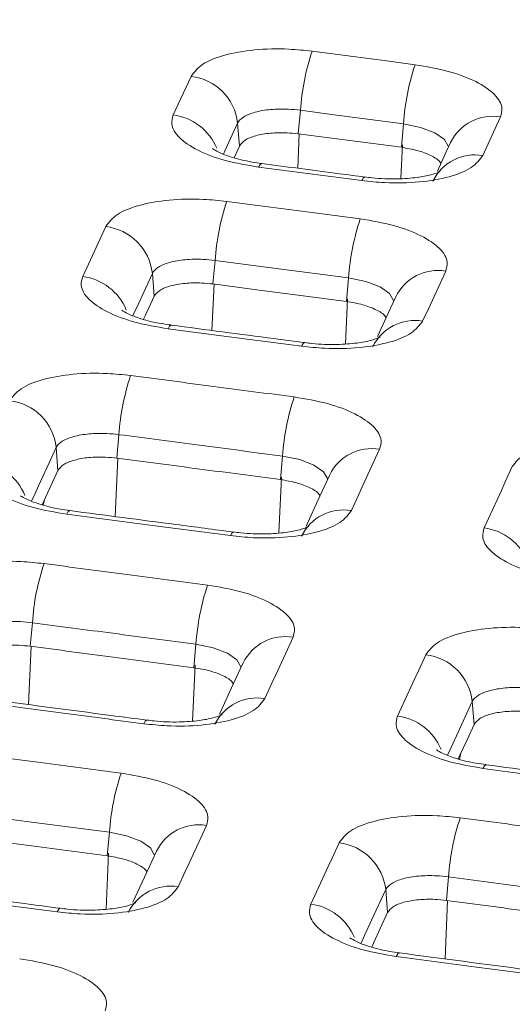
# Model space of a CAD drawing. Units: millimetres. Extents: x 3 to 418, y 1 to 295.
# Drawn here: x 221 to 226, y 244 to 254 of the extents above; entities that cross this region are included whole.
import ezdxf

# ---------------------------------------------------------------- set-up
doc = ezdxf.new("R2010")
doc.units = ezdxf.units.MM

msp = doc.modelspace()

# ---------------------------------------------------------------- linework, layer by layer
at = {"color": 7, "linetype": 'Continuous', "lineweight": 15}
for p, q in [((222.534, 253.1012), (222.7081, 253.479)), ((223.7797, 253.1466), (223.7588, 252.9168)), ((223.1649, 253.0211), (223.1824, 252.7971)), ((224.789, 253.0145), (224.7681, 252.7847)), ((225.7396, 253.0822), (225.5654, 252.7045)), ((223.1298, 252.6829), (223.1824, 252.7971)), ((222.9443, 251.6771), (222.9233, 251.4472)), ((222.3295, 251.5515), (222.347, 251.3275)), ((224.2517, 251.506), (224.2308, 251.2761)), ((222.0025, 249.9728), (221.9815, 249.7429)), ((221.3877, 249.8471), (221.4052, 249.6231)), ((223.6049, 249.7631), (223.5839, 249.5332)), ((221.1544, 248.1324), (221.1335, 247.9025)), ((222.7568, 247.9227), (222.7359, 247.6927)), ((225.4632, 247.3615), (225.4808, 247.1369)), ((221.9087, 246.0819), (221.8878, 245.8519)), ((225.2299, 245.6453), (225.209, 245.4154)), ((224.6151, 245.5207), (224.6327, 245.2961))]:
    msp.add_line(p, q, dxfattribs=at)
at = {"color": 8, "linetype": 'Continuous', "lineweight": 15}
for p, q in [((223.7531, 252.5799), (223.7689, 252.9155)), ((224.7638, 252.4788), (224.7794, 252.8092)), ((222.9121, 250.9926), (222.9334, 251.4459)), ((224.2215, 250.8618), (224.2421, 251.3007)), ((221.9648, 249.1716), (221.9916, 249.7416)), ((223.5695, 249.0115), (223.5952, 249.5578)), ((221.2615, 249.2839), (221.2736, 249.3375)), ((221.1167, 247.331), (221.1436, 247.9011)), ((222.7215, 247.1709), (222.7472, 247.7173)), ((225.337, 246.7974), (225.3491, 246.8511)), ((221.8769, 245.3301), (221.8991, 245.8765)), ((225.196, 244.8428), (225.2192, 245.414))]:
    msp.add_line(p, q, dxfattribs=at)
at = {"color": 7, "linetype": 'Continuous', "lineweight": 15, "flags": 128}
for points in [[(223.8936, 253.7253), (224.2965, 253.6726), (224.5998, 253.6329), (224.903, 253.5932)], [(224.789, 253.0145), (224.3861, 253.0673), (224.0829, 253.1069), (223.7797, 253.1466)], [(223.7588, 252.9168), (224.1617, 252.8641), (224.4649, 252.8244), (224.7681, 252.7847)], [(225.2505, 252.8311), (225.2081, 252.739), (225.1221, 252.5525)], [(224.38, 252.4586), (223.9771, 252.5114), (223.6738, 252.5511), (223.3706, 252.5907)], [(223.0581, 252.2557), (223.4628, 252.2028), (223.8675, 252.1499), (224.3657, 252.0846)], [(221.6471, 251.5199), (221.8167, 251.8879), (221.8727, 252.0093)], [(224.2517, 251.506), (223.8471, 251.559), (223.4425, 251.6119), (222.9443, 251.6771)], [(225.2023, 251.5736), (225.0327, 251.2056), (224.9768, 251.0841)], [(222.9233, 251.4472), (223.328, 251.3943), (223.7326, 251.3414), (224.2308, 251.2761)], [(222.2429, 251.1016), (222.2585, 251.1355), (222.347, 251.3275)], [(224.7133, 251.3225), (224.6618, 251.2108), (224.5334, 250.9321)], [(223.7913, 250.8383), (223.3867, 250.8913), (222.982, 250.9442), (222.4837, 251.0094)], [(224.5555, 249.8306), (224.3858, 249.4625), (224.3481, 249.3806), (224.279, 249.2306)], [(225.5786, 249.0598), (225.7482, 249.4279), (225.7859, 249.5098), (225.855, 249.6598)], [(221.2502, 249.2867), (221.267, 249.3231), (221.3361, 249.4731), (221.4052, 249.6231)], [(224.0664, 249.5795), (223.97, 249.3704), (223.8356, 249.0786)], [(223.7074, 247.9901), (223.5378, 247.6219), (223.5, 247.54), (223.4309, 247.39)], [(224.7305, 247.2192), (224.9001, 247.5873), (224.9378, 247.6693), (225.007, 247.8193)], [(223.2183, 247.7389), (223.1219, 247.5298), (222.9874, 247.2379)], [(225.3256, 246.8001), (225.3425, 246.8369), (225.4117, 246.9869), (225.4808, 247.1369)], [(222.8593, 246.1492), (222.6896, 245.781), (222.6519, 245.6991), (222.5828, 245.549)], [(223.8824, 245.3782), (224.052, 245.7464), (224.0897, 245.8284), (224.1589, 245.9784)], [(222.3702, 245.8981), (222.2978, 245.741), (222.1393, 245.3969)], [(224.4775, 244.9591), (224.4944, 244.996), (224.5636, 245.146), (224.6327, 245.2961)]]:
    msp.add_lwpolyline(points, dxfattribs=at)
at = {"color": 8, "linetype": 'Continuous', "lineweight": 15, "flags": 128}
for points in [[(223.1649, 253.0211), (223.0964, 252.8724), (223.0436, 252.7578), (223.0257, 252.719)], [(225.228, 252.7945), (225.1905, 252.8622), (225.0963, 252.9272), (224.9573, 252.9799), (224.789, 253.0145), (224.789, 253.0145), (224.789, 253.0145)], [(223.3706, 252.5907), (223.3852, 252.6161), (223.3981, 252.626), (223.4007, 252.626)], [(224.38, 252.4586), (224.3945, 252.484), (224.4075, 252.4939), (224.4103, 252.4939)], [(222.3295, 251.5515), (222.261, 251.4027), (222.1924, 251.254), (222.1388, 251.1377)], [(224.6907, 251.2859), (224.6532, 251.3536), (224.5591, 251.4186), (224.4201, 251.4714), (224.2518, 251.506), (224.2517, 251.506), (224.2517, 251.506)], [(222.4837, 251.0094), (222.4983, 251.0348), (222.5112, 251.0447), (222.5138, 251.0447)], [(223.7913, 250.8383), (223.8059, 250.8637), (223.8188, 250.8735), (223.8216, 250.8736)], [(221.3877, 249.8471), (221.3186, 249.6971), (221.2149, 249.4721), (221.1803, 249.3971), (221.1461, 249.3227)], [(224.0439, 249.5429), (224.0063, 249.6107), (223.9122, 249.6757), (223.7732, 249.7285), (223.6049, 249.7631), (223.6049, 249.7631), (223.6049, 249.7631)], [(221.491, 249.1944), (221.5055, 249.2198), (221.5185, 249.2297), (221.5211, 249.2298)], [(223.0936, 248.9847), (223.1081, 249.0101), (223.121, 249.02), (223.1238, 249.02)], [(223.1958, 247.7025), (223.1583, 247.7702), (223.0641, 247.8352), (222.9251, 247.888), (222.7568, 247.9227), (222.7568, 247.9227), (222.7568, 247.9227)], [(225.4632, 247.3615), (225.325, 247.0615), (225.2559, 246.9114), (225.2213, 246.8365)], [(222.2455, 247.144), (222.26, 247.1694), (222.273, 247.1793), (222.2757, 247.1794)], [(225.567, 246.7074), (225.5816, 246.7328), (225.5945, 246.7428), (225.5971, 246.7428)], [(222.3477, 245.8616), (222.3102, 245.9294), (222.216, 245.9945), (222.077, 246.0473), (221.9087, 246.0819), (221.9087, 246.0819), (221.9087, 246.0819)], [(224.6151, 245.5207), (224.4769, 245.2206), (224.4078, 245.0705), (224.3732, 244.9955)], [(221.3973, 245.303), (221.4119, 245.3284), (221.4248, 245.3383), (221.4276, 245.3384)], [(224.7189, 244.8664), (224.7334, 244.8918), (224.7464, 244.9017), (224.749, 244.9018)]]:
    msp.add_lwpolyline(points, dxfattribs=at)
at = {"color": 7, "linetype": 'Continuous', "lineweight": 15}
for centre, radius, start, end in [((226.0998, 252.9906), 2.3253, 161.58122, 176.15227), ((227.1108, 252.8577), 2.3271, 161.57642, 176.13654), ((222.6493, 252.9635), 0.5188, 6.37361, 83.4926), ((225.2642, 251.5211), 2.3252, 161.58281, 176.15427), ((226.5739, 251.349), 2.3275, 161.5766, 176.13389), ((221.8139, 251.4939), 0.5188, 6.37499, 83.49491), ((224.3223, 249.8169), 2.3251, 161.58453, 176.15619), ((225.9275, 249.606), 2.3279, 161.57691, 176.13121), ((220.8721, 249.7895), 0.5188, 6.37658, 83.49726), ((223.4745, 247.9765), 2.3253, 161.58562, 176.15578), ((225.0796, 247.7656), 2.3281, 161.578, 176.13081), ((224.9476, 247.3039), 0.5188, 6.37651, 83.43457), ((224.2317, 245.9248), 2.3283, 161.57909, 176.1304), ((227.5585, 245.4857), 2.3341, 161.56331, 176.07863), ((224.0995, 245.463), 0.5188, 6.37815, 83.43507)]:
    msp.add_arc(centre, radius, start, end, dxfattribs=at)
at = {"color": 8, "linetype": 'Continuous', "lineweight": 15}
for centre, radius, start, end in [((222.4681, 252.5733), 0.532, 22.27302, 82.88282), ((225.6634, 252.6287), 0.4599, 80.47066, 153.88318), ((225.4893, 252.2509), 0.4599, 80.47237, 153.80577), ((225.1262, 251.1201), 0.4598, 80.46798, 153.88526), ((221.5812, 250.992), 0.532, 22.27209, 82.88498), ((224.9006, 250.6306), 0.4599, 80.46965, 153.80789), ((224.4793, 249.3771), 0.4598, 80.46522, 153.8878), ((220.5885, 249.1771), 0.532, 22.27082, 82.88715), ((224.2028, 248.7771), 0.4599, 80.46685, 153.81031), ((225.5121, 248.532), 0.532, 22.22842, 82.82461), ((223.6312, 247.5366), 0.4598, 80.46445, 153.89047), ((223.3547, 246.9365), 0.4599, 80.46608, 153.81294), ((224.664, 246.6914), 0.532, 22.22587, 82.82491), ((222.7831, 245.6958), 0.4598, 80.46367, 153.89306), ((222.5066, 245.0955), 0.4599, 80.4653, 153.81556), ((223.8159, 244.8504), 0.532, 22.22333, 82.82521)]:
    msp.add_arc(centre, radius, start, end, dxfattribs=at)
at = {"color": 7, "linetype": 'Continuous', "lineweight": 15}
for points, knots in [([(286.8982, 247.1467), (285.7381, 247.3148), (279.9377, 248.1556), (269.4948, 249.6457), (255.5672, 251.5892), (241.6358, 253.4877), (227.7009, 255.3417), (213.7626, 257.1509), (199.821, 258.9154), (185.8764, 260.6351), (171.9288, 262.31), (157.7442, 263.9676), (145.7651, 265.3273), (135.9931, 266.4129), (131.1065, 266.9452), (128.6632, 267.2114)], [0, 0, 0, 0, 0.022025, 0.110124, 0.198224, 0.286323, 0.374423, 0.462523, 0.550622, 0.638722, 0.726821, 0.814921, 0.90746, 0.95373, 1, 1, 1, 1]), ([(286.9171, 247.1609), (281.874, 247.8918), (269.998, 249.613), (251.2766, 252.2117), (230.7559, 254.9747), (210.2292, 257.6371), (189.701, 260.2031), (169.1673, 262.6697), (148.829, 265.0236), (135.331, 266.5043), (128.6836, 267.2335)], [0, 0, 0, 0, 0.095747, 0.225473, 0.355246, 0.485006, 0.614701, 0.744369, 0.87411, 1, 1, 1, 1]), ([(222.7081, 253.479), (222.7389, 253.52), (222.8005, 253.6022), (223.027, 253.6928), (223.3229, 253.7449), (223.6281, 253.7531), (223.8181, 253.7332), (223.8936, 253.7253)], [0, 0, 0, 0, 0.2146723, 0.4293555, 0.6438996, 0.8586088, 1, 1, 1, 1]), ([(224.903, 253.5932), (225.0147, 253.5741), (225.2382, 253.5359), (225.511, 253.431), (225.6954, 253.3051), (225.7675, 253.1828), (225.7475, 253.1108), (225.7396, 253.0822)], [0, 0, 0, 0, 0.214695, 0.42939, 0.643931, 0.858622, 1, 1, 1, 1]), ([(223.7797, 253.1466), (223.7797, 253.1466), (223.7411, 253.1518), (223.6417, 253.1609), (223.4841, 253.1582), (223.3296, 253.1315), (223.2156, 253.0846), (223.1751, 253.0431), (223.1649, 253.0211), (223.1649, 253.0211)], [0, 0, 0, 0, 0.000024, 0.141422, 0.35605, 0.570595, 0.785182, 0.999976, 1, 1, 1, 1]), ([(223.3706, 252.5907), (223.2589, 252.6098), (223.0354, 252.6478), (222.7626, 252.7526), (222.5782, 252.8785), (222.5061, 253.0007), (222.5261, 253.0726), (222.534, 253.1012)], [0, 0, 0, 0, 0.214694, 0.429388, 0.643928, 0.85862, 1, 1, 1, 1]), ([(223.1824, 252.7971), (223.1974, 252.817), (223.2273, 252.857), (223.3374, 252.901), (223.4812, 252.9263), (223.6296, 252.9303), (223.722, 252.9206), (223.7588, 252.9168)], [0, 0, 0, 0, 0.214657, 0.429325, 0.643725, 0.858433, 1, 1, 1, 1]), ([(223.4018, 252.6274), (223.3692, 252.6316), (223.261, 252.6453), (223.1071, 252.685), (222.9775, 252.7339), (222.9178, 252.7707), (222.9171, 252.7714), (222.9169, 252.7717)], [0, 0, 0, 0, 0.127445, 0.423565, 0.672382, 0.880418, 1, 1, 1, 1]), ([(224.7681, 252.7847), (224.8226, 252.7754), (224.9317, 252.7569), (225.0609, 252.7058), (225.1391, 252.6594), (225.1524, 252.6312), (225.1554, 252.6248)], [0, 0, 0, 0, 0.3041253, 0.6082667, 0.912024, 1, 1, 1, 1]), ([(224.4101, 252.4939), (224.3277, 252.5047), (223.9913, 252.5488), (223.6548, 252.5928), (223.4007, 252.626)], [0, 0, 0, 0, 0.2448617, 1, 1, 1, 1]), ([(225.5654, 252.7045), (225.5347, 252.6634), (225.4731, 252.5813), (225.2466, 252.4908), (224.9507, 252.4388), (224.6455, 252.4307), (224.4555, 252.4507), (224.38, 252.4586)], [0, 0, 0, 0, 0.214672, 0.429354, 0.643898, 0.858608, 1, 1, 1, 1]), ([(225.1492, 252.5494), (225.144, 252.5464), (225.1336, 252.5404), (225.0541, 252.5127), (224.9205, 252.4866), (224.7204, 252.4721), (224.5385, 252.4775), (224.4341, 252.4917), (224.4104, 252.4949)], [0, 0, 0, 0, 0.14282, 0.281835, 0.468686, 0.68271, 0.927913, 1, 1, 1, 1]), ([(221.8727, 252.0093), (221.9034, 252.0504), (221.965, 252.1326), (222.1916, 252.2232), (222.4874, 252.2753), (222.7926, 252.2835), (222.9827, 252.2636), (223.0581, 252.2557)], [0, 0, 0, 0, 0.2146723, 0.4293555, 0.6438996, 0.8586088, 1, 1, 1, 1]), ([(224.3657, 252.0846), (224.4775, 252.0655), (224.7009, 252.0274), (224.9737, 251.9224), (225.1582, 251.7964), (225.2302, 251.6741), (225.2103, 251.6022), (225.2023, 251.5736)], [0, 0, 0, 0, 0.214695, 0.42939, 0.643931, 0.858623, 1, 1, 1, 1]), ([(121.5471, 251.7664), (122.7091, 251.6401), (128.5194, 251.0085), (138.9768, 249.8483), (152.9177, 248.2579), (166.8559, 246.6225), (180.7913, 244.9424), (194.7238, 243.2177), (208.6532, 241.4483), (222.5794, 239.6341), (236.5021, 237.7755), (250.6771, 235.8364), (265.1044, 233.8184), (274.8895, 232.4073), (279.7821, 231.7017)], [0, 0, 0, 0, 0.022006, 0.110032, 0.198058, 0.286083, 0.374109, 0.462134, 0.55016, 0.638186, 0.726211, 0.814237, 0.907118, 1, 1, 1, 1]), ([(222.9443, 251.6771), (222.9443, 251.6771), (222.9056, 251.6823), (222.8062, 251.6913), (222.6487, 251.6886), (222.4942, 251.662), (222.3802, 251.615), (222.3396, 251.5734), (222.3295, 251.5515), (222.3295, 251.5515)], [0, 0, 0, 0, 0.000024, 0.141422, 0.356052, 0.570597, 0.785183, 0.999976, 1, 1, 1, 1]), ([(222.4837, 251.0094), (222.372, 251.0284), (222.1485, 251.0665), (221.8757, 251.1713), (221.6913, 251.2971), (221.6192, 251.4193), (221.6392, 251.4913), (221.6471, 251.5199)], [0, 0, 0, 0, 0.214694, 0.429388, 0.643928, 0.85862, 1, 1, 1, 1]), ([(222.347, 251.3275), (222.362, 251.3474), (222.3919, 251.3874), (222.502, 251.4314), (222.6458, 251.4568), (222.7942, 251.4607), (222.8866, 251.4511), (222.9233, 251.4472)], [0, 0, 0, 0, 0.214657, 0.429325, 0.643725, 0.858433, 1, 1, 1, 1]), ([(224.2308, 251.2761), (224.2854, 251.2669), (224.3944, 251.2483), (224.5237, 251.1972), (224.6019, 251.1508), (224.6152, 251.1226), (224.6182, 251.1162)], [0, 0, 0, 0, 0.304095, 0.608207, 0.911934, 1, 1, 1, 1]), ([(222.5149, 251.0461), (222.4823, 251.0502), (222.3741, 251.064), (222.2202, 251.1037), (222.0906, 251.1526), (222.0309, 251.1893), (222.0303, 251.1901), (222.03, 251.1903)], [0, 0, 0, 0, 0.127443, 0.423559, 0.672372, 0.880415, 1, 1, 1, 1]), ([(224.9768, 251.0841), (224.946, 251.0431), (224.8844, 250.9609), (224.6579, 250.8704), (224.362, 250.8184), (224.0568, 250.8104), (223.8668, 250.8303), (223.7913, 250.8383)], [0, 0, 0, 0, 0.214672, 0.429354, 0.643898, 0.858608, 1, 1, 1, 1]), ([(223.8214, 250.8736), (223.7215, 250.8867), (223.2857, 250.9438), (222.8498, 251.0008), (222.5138, 251.0447)], [0, 0, 0, 0, 0.229158, 1, 1, 1, 1]), ([(224.5605, 250.9291), (224.5552, 250.926), (224.5449, 250.9201), (224.4653, 250.8923), (224.3317, 250.8662), (224.1316, 250.8518), (223.9497, 250.8572), (223.8454, 250.8713), (223.8217, 250.8745)], [0, 0, 0, 0, 0.142878, 0.281917, 0.468773, 0.682821, 0.928028, 1, 1, 1, 1]), ([(220.9308, 250.3049), (220.9616, 250.346), (221.0232, 250.4282), (221.2497, 250.5189), (221.5456, 250.571), (221.8508, 250.5792), (222.0408, 250.5593), (222.1163, 250.5514)], [0, 0, 0, 0, 0.214672, 0.429356, 0.6439, 0.858609, 1, 1, 1, 1]), ([(222.1163, 250.5514), (222.2518, 250.5337), (222.5227, 250.4983), (223.0569, 250.4284), (223.4556, 250.3762), (223.7189, 250.3417)], [0, 0, 0, 0, 0.253576, 0.507151, 1, 1, 1, 1]), ([(223.7189, 250.3417), (223.8306, 250.3226), (224.0541, 250.2845), (224.3269, 250.1795), (224.5113, 250.0535), (224.5834, 249.9312), (224.5634, 249.8592), (224.5555, 249.8306)], [0, 0, 0, 0, 0.214695, 0.42939, 0.643931, 0.858623, 1, 1, 1, 1]), ([(222.0025, 249.9728), (222.0025, 249.9728), (221.9638, 249.978), (221.8644, 249.9871), (221.7069, 249.9843), (221.5524, 249.9576), (221.4384, 249.9107), (221.3978, 249.8691), (221.3877, 249.8471), (221.3877, 249.8471)], [0, 0, 0, 0, 0.000024, 0.141423, 0.356053, 0.570599, 0.785184, 0.999976, 1, 1, 1, 1]), ([(223.6049, 249.7631), (223.4694, 249.7808), (223.1986, 249.8163), (222.6644, 249.8862), (222.2657, 249.9384), (222.0025, 249.9728)], [0, 0, 0, 0, 0.2535671, 0.5071342, 1, 1, 1, 1]), ([(225.855, 249.6598), (225.8858, 249.7009), (225.9474, 249.783), (226.1739, 249.8735), (226.4698, 249.9253), (226.7749, 249.9332), (226.965, 249.9131), (227.0404, 249.9051)], [0, 0, 0, 0, 0.214671, 0.429352, 0.643895, 0.858605, 1, 1, 1, 1]), ([(221.4052, 249.6231), (221.4202, 249.6431), (221.4501, 249.683), (221.5602, 249.7271), (221.704, 249.7524), (221.8524, 249.7564), (221.9448, 249.7468), (221.9815, 249.7429)], [0, 0, 0, 0, 0.214657, 0.429325, 0.643725, 0.858433, 1, 1, 1, 1]), ([(221.9815, 249.7429), (222.117, 249.7252), (222.3879, 249.6898), (222.922, 249.6199), (223.3207, 249.5677), (223.5839, 249.5332)], [0, 0, 0, 0, 0.253567, 0.507134, 1, 1, 1, 1]), ([(221.491, 249.1944), (221.3793, 249.2135), (221.1558, 249.2515), (220.883, 249.3563), (220.6985, 249.4822), (220.6265, 249.6044), (220.6464, 249.6764), (220.6544, 249.705)], [0, 0, 0, 0, 0.214694, 0.429388, 0.643928, 0.85862, 1, 1, 1, 1]), ([(223.5839, 249.5332), (223.6385, 249.5239), (223.7476, 249.5054), (223.8768, 249.4543), (223.955, 249.4078), (223.9683, 249.3796), (223.9713, 249.3732)], [0, 0, 0, 0, 0.304063, 0.608142, 0.911837, 1, 1, 1, 1]), ([(221.5222, 249.2312), (221.4896, 249.2353), (221.3814, 249.2491), (221.2275, 249.2888), (221.0979, 249.3376), (221.0382, 249.3744), (221.0376, 249.3751), (221.0373, 249.3754)], [0, 0, 0, 0, 0.127441, 0.423551, 0.672361, 0.880412, 1, 1, 1, 1]), ([(223.0936, 248.9847), (222.9581, 249.0025), (222.6872, 249.038), (222.153, 249.1079), (221.7543, 249.16), (221.491, 249.1944)], [0, 0, 0, 0, 0.253576, 0.507151, 1, 1, 1, 1]), ([(223.1237, 249.0201), (222.9354, 249.0447), (222.4012, 249.1148), (221.867, 249.1845), (221.5211, 249.2296)], [0, 0, 0, 0, 0.352503, 1, 1, 1, 1]), ([(224.279, 249.2306), (224.2482, 249.1895), (224.1866, 249.1074), (223.9601, 249.0168), (223.6642, 248.9649), (223.3591, 248.9568), (223.169, 248.9768), (223.0936, 248.9847)], [0, 0, 0, 0, 0.214672, 0.429354, 0.643898, 0.858607, 1, 1, 1, 1]), ([(223.8627, 249.0755), (223.8574, 249.0725), (223.847, 249.0665), (223.7675, 249.0388), (223.6338, 249.0127), (223.4337, 248.9982), (223.2518, 249.0037), (223.1475, 249.0178), (223.1239, 249.021)], [0, 0, 0, 0, 0.142944, 0.282012, 0.468873, 0.68295, 0.92816, 1, 1, 1, 1]), ([(226.4151, 248.5481), (226.3034, 248.5673), (226.08, 248.6056), (225.8072, 248.7108), (225.6227, 248.8369), (225.5507, 248.9592), (225.5706, 249.0312), (225.5786, 249.0598)], [0, 0, 0, 0, 0.214695, 0.429392, 0.643933, 0.858624, 1, 1, 1, 1]), ([(220.0828, 248.4644), (220.1135, 248.5055), (220.1751, 248.5877), (220.4016, 248.6784), (220.6975, 248.7306), (221.0027, 248.7388), (221.1928, 248.7189), (221.2682, 248.711)], [0, 0, 0, 0, 0.214672, 0.429356, 0.643899, 0.858608, 1, 1, 1, 1]), ([(221.2682, 248.711), (221.4037, 248.6933), (221.6746, 248.6579), (222.2088, 248.588), (222.6075, 248.5358), (222.8708, 248.5013)], [0, 0, 0, 0, 0.253576, 0.507151, 1, 1, 1, 1]), ([(222.8708, 248.5013), (222.9825, 248.4822), (223.206, 248.444), (223.4788, 248.339), (223.6632, 248.213), (223.7353, 248.0907), (223.7153, 248.0187), (223.7074, 247.9901)], [0, 0, 0, 0, 0.2146948, 0.4293905, 0.6439314, 0.8586233, 1, 1, 1, 1]), ([(221.1544, 248.1324), (221.1544, 248.1324), (221.1158, 248.1376), (221.0163, 248.1466), (220.8588, 248.1439), (220.7043, 248.1172), (220.5903, 248.0702), (220.5498, 248.0286), (220.5396, 248.0066), (220.5396, 248.0066)], [0, 0, 0, 0, 0.000024, 0.141424, 0.356054, 0.5706, 0.785185, 0.999976, 1, 1, 1, 1]), ([(222.7568, 247.9227), (222.6214, 247.9404), (222.3505, 247.9759), (221.8164, 248.0458), (221.4177, 248.0979), (221.1544, 248.1324)], [0, 0, 0, 0, 0.253567, 0.507134, 1, 1, 1, 1]), ([(225.007, 247.8193), (225.0377, 247.8604), (225.0993, 247.9425), (225.3258, 248.033), (225.6217, 248.0849), (225.9268, 248.0928), (226.1169, 248.0727), (226.1924, 248.0647)], [0, 0, 0, 0, 0.214671, 0.429352, 0.643895, 0.858604, 1, 1, 1, 1]), ([(220.5571, 247.7826), (220.5721, 247.8026), (220.602, 247.8425), (220.7121, 247.8866), (220.8559, 247.912), (221.0043, 247.916), (221.0967, 247.9063), (221.1335, 247.9025)], [0, 0, 0, 0, 0.214657, 0.429325, 0.643725, 0.858432, 1, 1, 1, 1]), ([(221.1335, 247.9025), (221.2689, 247.8847), (221.5398, 247.8493), (222.0739, 247.7795), (222.4726, 247.7272), (222.7359, 247.6927)], [0, 0, 0, 0, 0.253567, 0.507134, 1, 1, 1, 1]), ([(222.7359, 247.6927), (222.7904, 247.6835), (222.8995, 247.6649), (223.0287, 247.6138), (223.1069, 247.5673), (223.1203, 247.5391), (223.1233, 247.5327)], [0, 0, 0, 0, 0.304034, 0.608084, 0.911751, 1, 1, 1, 1]), ([(226.078, 247.4861), (226.078, 247.4861), (226.0394, 247.4914), (225.94, 247.5007), (225.7824, 247.4983), (225.6279, 247.4719), (225.5139, 247.4251), (225.4734, 247.3835), (225.4632, 247.3615), (225.4632, 247.3615)], [0, 0, 0, 0, 0.000024, 0.141418, 0.356041, 0.570586, 0.785177, 0.999976, 1, 1, 1, 1]), ([(222.2455, 247.144), (222.11, 247.1618), (221.8391, 247.1973), (221.3049, 247.2672), (220.9062, 247.3193), (220.6429, 247.3538)], [0, 0, 0, 0, 0.253576, 0.507151, 1, 1, 1, 1]), ([(222.2756, 247.1794), (222.1584, 247.1947), (221.6242, 247.2648), (221.09, 247.3346), (220.673, 247.3891)], [0, 0, 0, 0, 0.219376, 1, 1, 1, 1]), ([(223.4309, 247.39), (223.4001, 247.3489), (223.3385, 247.2667), (223.112, 247.1762), (222.8162, 247.1242), (222.511, 247.1161), (222.3209, 247.1361), (222.2455, 247.144)], [0, 0, 0, 0, 0.214672, 0.429354, 0.643898, 0.858607, 1, 1, 1, 1]), ([(223.0146, 247.2349), (223.0093, 247.2319), (222.9989, 247.2259), (222.9193, 247.1981), (222.7856, 247.172), (222.5855, 247.1575), (222.4036, 247.163), (222.2994, 247.1771), (222.2758, 247.1803)], [0, 0, 0, 0, 0.14301, 0.282105, 0.468971, 0.683074, 0.928286, 1, 1, 1, 1]), ([(225.4808, 247.1369), (225.4957, 247.1569), (225.5257, 247.1968), (225.6358, 247.2408), (225.7795, 247.266), (225.9279, 247.2699), (226.0204, 247.2601), (226.0571, 247.2562)], [0, 0, 0, 0, 0.214655, 0.429322, 0.643721, 0.858428, 1, 1, 1, 1]), ([(225.567, 246.7074), (225.4553, 246.7266), (225.2319, 246.7649), (224.9591, 246.8701), (224.7746, 246.9962), (224.7026, 247.1186), (224.7225, 247.1906), (224.7305, 247.2192)], [0, 0, 0, 0, 0.214696, 0.429392, 0.643933, 0.858625, 1, 1, 1, 1]), ([(220.4201, 246.8702), (220.5556, 246.8525), (220.8265, 246.8171), (221.3607, 246.7472), (221.7594, 246.695), (222.0227, 246.6605)], [0, 0, 0, 0, 0.253576, 0.507151, 1, 1, 1, 1]), ([(225.5982, 246.7442), (225.5656, 246.7484), (225.4574, 246.7622), (225.3035, 246.8021), (225.1739, 246.8512), (225.1141, 246.8881), (225.1135, 246.8888), (225.1132, 246.8891)], [0, 0, 0, 0, 0.127415, 0.423414, 0.672176, 0.880213, 1, 1, 1, 1]), ([(222.0227, 246.6605), (222.1344, 246.6414), (222.3579, 246.6032), (222.6307, 246.4982), (222.8151, 246.3722), (222.8872, 246.2498), (222.8672, 246.1778), (222.8593, 246.1492)], [0, 0, 0, 0, 0.214695, 0.429391, 0.643932, 0.858624, 1, 1, 1, 1]), ([(227.1695, 246.4959), (227.0332, 246.5139), (226.7608, 246.5499), (226.2266, 246.6204), (225.8287, 246.6729), (225.567, 246.7074)], [0, 0, 0, 0, 0.255042, 0.510084, 1, 1, 1, 1]), ([(227.1995, 246.5312), (227.0107, 246.5562), (226.4766, 246.6269), (225.9424, 246.6972), (225.5971, 246.7426)], [0, 0, 0, 0, 0.353529, 1, 1, 1, 1]), ([(221.9087, 246.0819), (221.7733, 246.0996), (221.5024, 246.1351), (220.9683, 246.2051), (220.5696, 246.2572), (220.3063, 246.2916)], [0, 0, 0, 0, 0.253567, 0.507134, 1, 1, 1, 1]), ([(224.1589, 245.9784), (224.1896, 246.0195), (224.2512, 246.1017), (224.4777, 246.1922), (224.7736, 246.2441), (225.0787, 246.252), (225.2688, 246.2319), (225.3443, 246.2239)], [0, 0, 0, 0, 0.214671, 0.429352, 0.643895, 0.858604, 1, 1, 1, 1]), ([(225.3443, 246.2239), (225.4805, 246.2059), (225.7529, 246.17), (226.2871, 246.0995), (226.685, 246.0469), (226.9467, 246.0124)], [0, 0, 0, 0, 0.255042, 0.510084, 1, 1, 1, 1]), ([(220.2854, 246.0616), (220.4208, 246.0439), (220.6917, 246.0085), (221.2258, 245.9387), (221.6245, 245.8864), (221.8878, 245.8519)], [0, 0, 0, 0, 0.2535668, 0.5071336, 1, 1, 1, 1]), ([(221.8878, 245.8519), (221.9423, 245.8427), (222.0514, 245.8241), (222.1806, 245.773), (222.2588, 245.7265), (222.2722, 245.6983), (222.2752, 245.6919)], [0, 0, 0, 0, 0.304005, 0.608025, 0.911662, 1, 1, 1, 1]), ([(225.2299, 245.6453), (225.2299, 245.6453), (225.1913, 245.6507), (225.0919, 245.6599), (224.9343, 245.6575), (224.7798, 245.6311), (224.6658, 245.5842), (224.6253, 245.5427), (224.6151, 245.5207), (224.6151, 245.5207)], [0, 0, 0, 0, 0.000024, 0.141419, 0.356042, 0.570588, 0.785178, 0.999976, 1, 1, 1, 1]), ([(226.8322, 245.4338), (226.696, 245.4518), (226.4236, 245.4878), (225.8895, 245.5584), (225.4916, 245.6108), (225.2299, 245.6453)], [0, 0, 0, 0, 0.255033, 0.510067, 1, 1, 1, 1]), ([(221.3973, 245.303), (221.2619, 245.3207), (220.991, 245.3562), (220.4568, 245.4262), (220.0581, 245.4783), (219.7948, 245.5127)], [0, 0, 0, 0, 0.2535756, 0.5071512, 1, 1, 1, 1]), ([(221.4275, 245.3384), (221.3103, 245.3537), (220.7761, 245.4237), (220.2419, 245.4935), (219.8249, 245.548)], [0, 0, 0, 0, 0.219376, 1, 1, 1, 1]), ([(222.5828, 245.549), (222.552, 245.5079), (222.4904, 245.4257), (222.2639, 245.3352), (221.968, 245.2832), (221.6629, 245.2751), (221.4728, 245.2951), (221.3973, 245.303)], [0, 0, 0, 0, 0.2146716, 0.429354, 0.6438975, 0.8586068, 1, 1, 1, 1]), ([(224.6327, 245.2961), (224.6476, 245.316), (224.6776, 245.356), (224.7877, 245.4), (224.9314, 245.4252), (225.0798, 245.429), (225.1723, 245.4193), (225.209, 245.4154)], [0, 0, 0, 0, 0.214655, 0.429322, 0.64372, 0.858428, 1, 1, 1, 1]), ([(225.209, 245.4154), (225.3452, 245.3974), (225.6176, 245.3615), (226.1517, 245.291), (226.5496, 245.2385), (226.8113, 245.2039)], [0, 0, 0, 0, 0.255033, 0.510066, 1, 1, 1, 1]), ([(222.1664, 245.3939), (222.1611, 245.3909), (222.1507, 245.3849), (222.0711, 245.3571), (221.9374, 245.331), (221.7372, 245.3165), (221.5554, 245.322), (221.4513, 245.3361), (221.4277, 245.3393)], [0, 0, 0, 0, 0.143077, 0.282197, 0.46907, 0.683197, 0.928413, 1, 1, 1, 1]), ([(224.7189, 244.8664), (224.6072, 244.8856), (224.3837, 244.9239), (224.1109, 245.0291), (223.9265, 245.1552), (223.8544, 245.2776), (223.8744, 245.3496), (223.8824, 245.3782)], [0, 0, 0, 0, 0.214696, 0.429392, 0.643933, 0.858625, 1, 1, 1, 1]), ([(224.7501, 244.9032), (224.7175, 244.9073), (224.6093, 244.9212), (224.4554, 244.9611), (224.3258, 245.0102), (224.266, 245.047), (224.2654, 245.0478), (224.2651, 245.0481)], [0, 0, 0, 0, 0.127412, 0.423402, 0.67216, 0.880204, 1, 1, 1, 1]), ([(221.0299, 244.8448), (221.1416, 244.8258), (221.3651, 244.7876), (221.6379, 244.6826), (221.8223, 244.5565), (221.8944, 244.4342), (221.8744, 244.3621), (221.8665, 244.3335)], [0, 0, 0, 0, 0.214695, 0.42939, 0.643932, 0.858624, 1, 1, 1, 1]), ([(226.3213, 244.6549), (226.1851, 244.6729), (225.9127, 244.7089), (225.3785, 244.7794), (224.9806, 244.8319), (224.7189, 244.8664)], [0, 0, 0, 0, 0.255042, 0.510084, 1, 1, 1, 1]), ([(226.3514, 244.6902), (226.2341, 244.7058), (225.7, 244.7764), (225.1658, 244.8468), (224.749, 244.9017)], [0, 0, 0, 0, 0.219632, 1, 1, 1, 1])]:
    msp.add_open_spline(points, degree=3, knots=knots, dxfattribs=at)
at = {"color": 8, "linetype": 'Continuous', "lineweight": 15}
msp.add_open_spline([(266.961, 233.1058), (266.3142, 233.1987), (260.7749, 233.9945), (250.595, 235.4102), (236.4214, 237.352), (222.4997, 239.2097), (208.5747, 241.024), (194.6464, 242.7932), (180.715, 244.5178), (166.7806, 246.1977), (152.8435, 247.833), (138.9038, 249.4232), (128.4473, 250.5834), (122.6374, 251.215), (121.4754, 251.3413)], degree=3, knots=[0, 0, 0, 0, 0.013357, 0.114381, 0.210123, 0.305866, 0.401609, 0.497351, 0.593094, 0.688836, 0.784579, 0.880322, 0.976064, 1, 1, 1, 1], dxfattribs=at)

doc.saveas('drawing.dxf')
